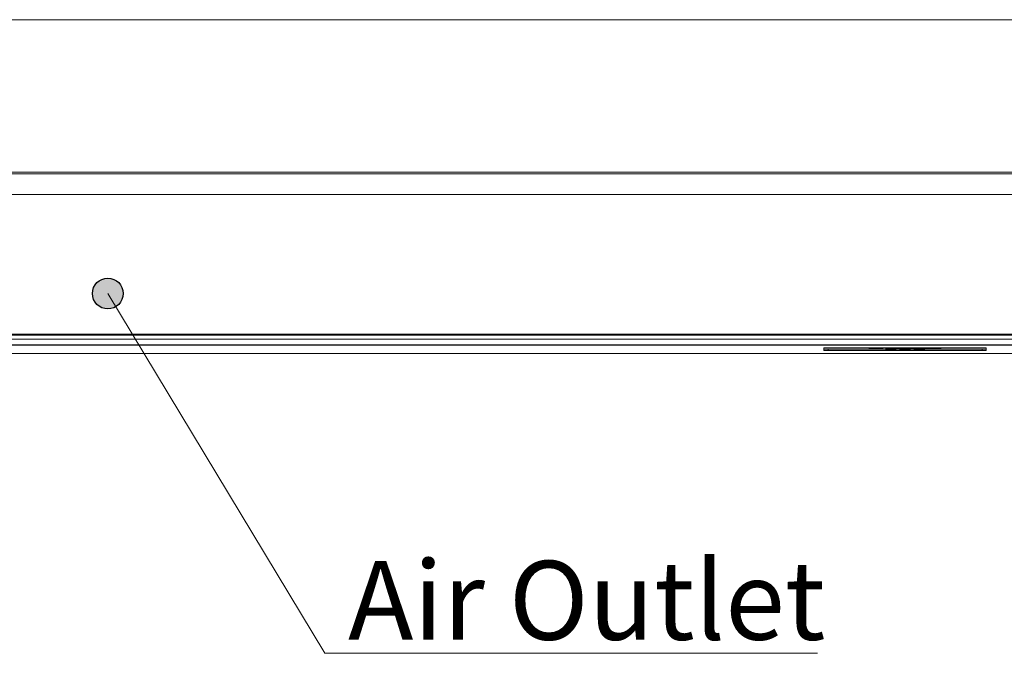
# Model space of a CAD drawing. Units: inches. Extents: x 0 to 7, y 0 to 8.
# Drawn here: x 2.83 to 3.07, y 4.79 to 4.95 of the extents above; entities that cross this region are included whole.
import ezdxf

# ---------------------------------------------------------------- set-up
doc = ezdxf.new("R2010")
doc.units = ezdxf.units.IN
doc.header["$MEASUREMENT"] = 0
doc.layers.add('Layer 1', color=5, linetype='Continuous')
doc.layers.add('NOTE', color=4, linetype='Continuous')
doc.styles.add('ARIAL', font='arial.ttf')

msp = doc.modelspace()

# ---------------------------------------------------------------- hatches: boundary and pattern name
at = {"layer": 'NOTE', "linetype": 'Continuous'}
h = msp.add_hatch(color=256, dxfattribs=at)
h.dxf.hatch_style = 1
h.paths.add_polyline_path([(2.84731, 4.88172, 1), (2.85491, 4.88172, 1)])

# ---------------------------------------------------------------- linework, layer by layer
at = {"layer": 'Layer 1', "lineweight": 5}
for points in [[(2.54183, 4.94925), (3.21363, 4.94925)], [(2.54183, 4.91168), (3.21363, 4.91168)], [(3.21363, 4.91122), (2.54183, 4.91122)], [(2.53183, 4.90611), (3.22363, 4.90611)], [(2.53307, 4.87173), (3.16089, 4.87173)], [(2.53322, 4.87142), (3.16074, 4.87142)], [(2.53322, 4.87142), (3.16074, 4.87142)], [(3.26292, 4.86907), (2.49254, 4.86907)], [(3.26292, 4.86903), (2.49255, 4.86903)], [(2.55181, 4.87046), (3.14215, 4.87046)], [(2.60057, 4.86696), (3.1549, 4.86696)], [(3.02873, 4.86836), (3.02856, 4.86836), (3.02839, 4.86836), (3.02823, 4.86836), (3.02809, 4.86836), (3.02796, 4.86835), (3.02787, 4.86834), (3.02779, 4.86834), (3.02775, 4.86834), (3.02773, 4.86833)], [(3.02773, 4.86833), (3.02773, 4.8677)], [(3.02873, 4.86797), (3.02854, 4.86797), (3.02835, 4.86797), (3.02818, 4.86797), (3.02803, 4.86798), (3.0279, 4.86798), (3.02781, 4.86799), (3.02775, 4.868), (3.02773, 4.868)], [(3.02773, 4.8677), (3.02775, 4.8677), (3.02781, 4.86769), (3.0279, 4.86768), (3.02803, 4.86768), (3.02818, 4.86767), (3.02835, 4.86767), (3.02854, 4.86767), (3.02873, 4.86767)], [(3.06674, 4.86836), (3.02873, 4.86836)], [(3.02873, 4.86797), (3.02873, 4.86767)], [(3.04298, 4.86797), (3.02873, 4.86797)], [(3.02873, 4.86767), (3.06674, 4.86767)], [(3.03889, 4.86825), (3.03889, 4.86836)], [(3.03889, 4.86825), (3.04052, 4.86825)], [(3.03889, 4.86807), (3.03889, 4.86825)], [(3.0397, 4.86807), (3.03889, 4.86807)], [(3.0397, 4.86823), (3.0397, 4.86817)], [(3.04032, 4.86823), (3.0397, 4.86823)], [(3.0397, 4.86817), (3.04032, 4.86817)], [(3.0397, 4.86814), (3.0397, 4.86807)], [(3.04038, 4.86814), (3.0397, 4.86814)], [(3.04032, 4.86817), (3.04032, 4.86823)], [(3.04147, 4.86819), (3.04143, 4.86821), (3.0413, 4.86822), (3.04106, 4.86822), (3.04032, 4.86823)], [(3.04032, 4.86817), (3.04079, 4.86817), (3.04122, 4.86818), (3.04142, 4.86819), (3.04147, 4.86819)], [(3.04228, 4.86819), (3.04221, 4.86818), (3.04199, 4.86817), (3.0416, 4.86815), (3.04102, 4.86814), (3.04038, 4.86814)], [(3.04052, 4.86825), (3.04052, 4.86836)], [(3.04052, 4.86825), (3.04128, 4.86825), (3.0419, 4.86824), (3.04219, 4.86822), (3.04228, 4.86819)], [(3.04228, 4.86819), (3.04228, 4.86836)], [(3.04298, 4.86797), (3.04298, 4.86826)], [(3.04298, 4.86826), (3.04302, 4.86826)], [(3.04298, 4.86788), (3.04298, 4.86797)], [(3.04298, 4.86797), (3.04548, 4.86797)], [(3.04298, 4.86784), (3.04298, 4.86788)], [(3.04548, 4.86788), (3.04298, 4.86788)], [(3.04298, 4.86775), (3.04298, 4.86784)], [(3.04298, 4.86784), (3.04548, 4.86784)], [(3.04548, 4.86775), (3.04298, 4.86775)], [(3.04302, 4.86825), (3.04302, 4.86836)], [(3.04302, 4.86815), (3.04302, 4.86825)], [(3.04302, 4.86825), (3.04385, 4.86825)], [(3.04533, 4.86807), (3.04429, 4.86807), (3.04344, 4.86809), (3.04311, 4.86812), (3.04302, 4.86815)], [(3.04385, 4.86825), (3.04385, 4.86836)], [(3.04385, 4.86825), (3.04385, 4.86815)], [(3.04385, 4.86815), (3.04391, 4.86812), (3.04426, 4.8681), (3.04477, 4.86809), (3.04533, 4.86809)], [(3.04533, 4.86809), (3.04533, 4.86836)], [(3.04763, 4.86815), (3.04749, 4.86811), (3.04691, 4.86808), (3.04616, 4.86807), (3.04533, 4.86807)], [(3.04533, 4.86809), (3.04582, 4.86809), (3.04626, 4.8681), (3.04659, 4.86811), (3.04677, 4.86813), (3.04681, 4.86815)], [(3.04548, 4.86797), (3.04548, 4.86814)], [(3.04548, 4.86797), (3.04548, 4.86788)], [(3.04648, 4.86797), (3.04548, 4.86797)], [(3.04548, 4.86784), (3.04548, 4.86788)], [(3.04548, 4.86784), (3.04548, 4.86775)], [(3.04648, 4.86788), (3.04648, 4.86797)], [(3.04648, 4.86797), (3.04898, 4.86797)], [(3.04648, 4.86784), (3.04648, 4.86788)], [(3.04898, 4.86788), (3.04648, 4.86788)], [(3.04648, 4.86775), (3.04648, 4.86784)], [(3.04648, 4.86784), (3.04898, 4.86784)], [(3.04898, 4.86775), (3.04648, 4.86775)], [(3.04681, 4.86825), (3.04681, 4.86836)], [(3.04681, 4.86815), (3.04681, 4.86825)], [(3.04681, 4.86825), (3.04763, 4.86825)], [(3.04763, 4.86825), (3.04763, 4.86836)], [(3.04763, 4.86826), (3.04823, 4.86826)], [(3.04763, 4.86825), (3.04763, 4.86815)], [(3.04823, 4.86808), (3.04823, 4.86836)], [(3.04823, 4.86808), (3.04847, 4.8681)], [(3.04983, 4.86807), (3.0489, 4.86807), (3.04823, 4.86808)], [(3.04845, 4.86821), (3.04845, 4.86836)], [(3.04845, 4.86821), (3.04861, 4.86823), (3.04909, 4.86825), (3.0496, 4.86826), (3.05018, 4.86826)], [(3.04987, 4.86815), (3.04928, 4.86816), (3.04878, 4.86817), (3.04853, 4.86819), (3.04845, 4.86821)], [(3.04847, 4.8681), (3.04916, 4.8681), (3.04977, 4.86809)], [(3.04898, 4.86797), (3.04898, 4.86788)], [(3.04998, 4.86797), (3.04898, 4.86797)], [(3.04898, 4.86784), (3.04898, 4.86788)], [(3.04898, 4.86784), (3.04898, 4.86775)], [(3.0502, 4.86824), (3.04982, 4.86823), (3.04949, 4.86822), (3.04932, 4.86822), (3.04926, 4.86821)], [(3.04926, 4.86821), (3.04936, 4.86819), (3.04963, 4.86819), (3.05018, 4.86818)], [(3.04977, 4.86809), (3.05017, 4.86809), (3.05053, 4.8681), (3.05082, 4.8681), (3.05089, 4.86811), (3.05092, 4.86812)], [(3.05173, 4.86812), (3.05154, 4.8681), (3.05101, 4.86808), (3.05044, 4.86807), (3.04983, 4.86807)], [(3.05092, 4.86812), (3.0508, 4.86814), (3.05049, 4.86814), (3.04987, 4.86815)], [(3.04998, 4.86797), (3.04998, 4.86814)], [(3.04998, 4.86788), (3.04998, 4.86797)], [(3.04998, 4.86797), (3.05249, 4.86797)], [(3.04998, 4.86784), (3.04998, 4.86788)], [(3.05249, 4.86788), (3.04998, 4.86788)], [(3.04998, 4.86775), (3.04998, 4.86784)], [(3.04998, 4.86784), (3.05249, 4.86784)], [(3.05249, 4.86775), (3.04998, 4.86775)], [(3.05018, 4.86826), (3.05018, 4.86836)], [(3.05018, 4.86826), (3.0509, 4.86825), (3.05144, 4.86825)], [(3.05018, 4.86818), (3.05082, 4.86817), (3.05138, 4.86816), (3.05165, 4.86814), (3.05173, 4.86812)], [(3.05125, 4.86822), (3.05069, 4.86823), (3.0502, 4.86824)], [(3.05144, 4.86825), (3.05125, 4.86822)], [(3.05144, 4.86825), (3.05144, 4.86836)], [(3.05173, 4.86812), (3.05173, 4.86836)], [(3.05173, 4.86826), (3.05249, 4.86826)], [(3.05249, 4.86797), (3.05249, 4.86826)], [(3.05249, 4.86797), (3.05249, 4.86788)], [(3.06674, 4.86797), (3.05249, 4.86797)], [(3.05249, 4.86784), (3.05249, 4.86788)], [(3.05249, 4.86784), (3.05249, 4.86775)], [(3.05253, 4.86825), (3.05253, 4.86836)], [(3.05253, 4.86825), (3.05334, 4.86825)], [(3.05253, 4.86807), (3.05253, 4.86825)], [(3.05334, 4.86807), (3.05253, 4.86807)], [(3.05334, 4.86825), (3.05334, 4.86836)], [(3.05334, 4.86825), (3.05334, 4.86818)], [(3.05334, 4.86818), (3.05576, 4.86818)], [(3.05334, 4.86815), (3.05334, 4.86807)], [(3.05576, 4.86815), (3.05334, 4.86815)], [(3.05576, 4.86825), (3.05576, 4.86836)], [(3.05576, 4.86818), (3.05576, 4.86825)], [(3.05576, 4.86825), (3.05657, 4.86825)], [(3.05576, 4.86807), (3.05576, 4.86815)], [(3.05657, 4.86807), (3.05576, 4.86807)], [(3.05657, 4.86825), (3.05657, 4.86836)], [(3.05657, 4.86825), (3.05657, 4.86807)], [(3.06773, 4.86833), (3.06771, 4.86834), (3.06766, 4.86834), (3.06757, 4.86835), (3.06744, 4.86835), (3.06729, 4.86836), (3.06712, 4.86836), (3.06693, 4.86836), (3.06674, 4.86836)], [(3.06773, 4.868), (3.06771, 4.868), (3.06766, 4.86799), (3.06757, 4.86798), (3.06744, 4.86798), (3.06729, 4.86797), (3.06712, 4.86797), (3.06693, 4.86797), (3.06674, 4.86797)], [(3.06674, 4.86797), (3.06674, 4.86767)], [(3.06674, 4.86767), (3.06693, 4.86767), (3.06712, 4.86767), (3.06729, 4.86767), (3.06744, 4.86768), (3.06757, 4.86768), (3.06766, 4.86769), (3.06771, 4.8677), (3.06773, 4.8677)], [(3.06773, 4.8677), (3.06773, 4.86833)]]:
    msp.add_lwpolyline(points, dxfattribs=at)
at = {"layer": 'NOTE', "lineweight": 5}
for points in [[(2.90467, 4.79301), (2.85111, 4.88172)], [(3.02611, 4.79301), (2.90467, 4.79301)]]:
    msp.add_lwpolyline(points, dxfattribs=at)
at = {"layer": 'NOTE', "linetype": 'Continuous'}
msp.add_circle((2.85111, 4.88172), 0.0038, dxfattribs=at)

# ---------------------------------------------------------------- texts
at = {"layer": 'NOTE', "linetype": 'Continuous', "insert": (2.91036, 4.8158), "char_height": 0.01945, "attachment_point": 1, "style": 'ARIAL'}
msp.add_mtext_dynamic_manual_height_columns('Air Outlet', width=13.944327, gutter_width=20, heights=[0], dxfattribs=at)

doc.saveas('drawing.dxf')
